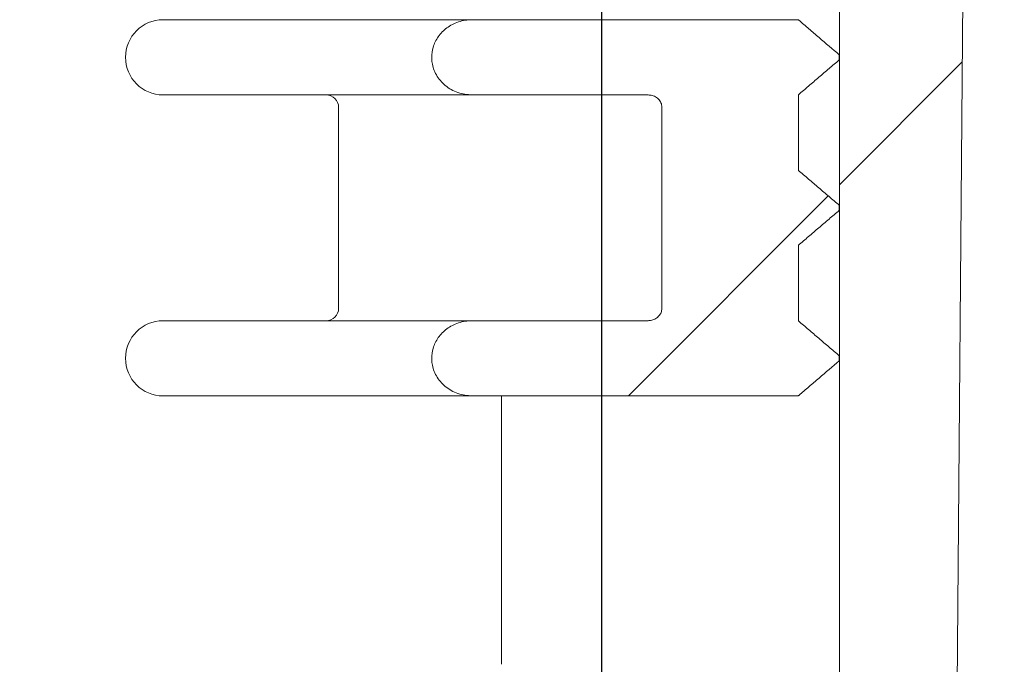
# Model space of a CAD drawing. Units: millimetres. Extents: x 1085 to 31572, y 274 to 5008.
# Drawn here: x 2093 to 2172, y 4029 to 4080 of the extents above; entities that cross this region are included whole.
import ezdxf

# ---------------------------------------------------------------- set-up
doc = ezdxf.new("R2010")
doc.units = ezdxf.units.MM
doc.header["$LTSCALE"] = 25
doc.linetypes.add('SLD-Durchgehend', pattern=[0])
doc.layers.add('MAßLINIE_MAßZEICHNUNGEN', color=7, linetype='SLD-Durchgehend')
doc.styles.add('SLDTEXTSTYLE0', font='Opinion Pro')
doc.dimstyles.new('SLDDIMSTYLE1', dxfattribs={"dimtxt": 132.291667, "dimasz": 87.5, "dimexe": 0, "dimexo": 0.0625, "dimgap": 33.072917, "dimtad": 0, "dimdec": 0, "dimrnd": 1e-09, "dimzin": 12, "dimdsep": 46, "dimtxsty": 'SLDTEXTSTYLE0', "dimsah": 1, "dimcen": 0.09, "dimadec": 0, "dimazin": 3, "dimtfac": 1, "dimtdec": 0, "dimtmove": 0, "dimatfit": 0, "dimfxl": 1, "dimfrac": 2, "dimtolj": 1, "dimtzin": 12, "dimarcsym": 0})

# ---------------------------------------------------------------- blocks, each defined once
blk = doc.blocks.new('_D_8')
at = {"layer": 'MAßLINIE_MAßZEICHNUNGEN', "color": 7}
for p, q in [((2139.703, 3975.168), (2139.703, 4751.034)), ((2753.703, 3975.168), (2753.703, 4751.034)), ((2139.703, 4726.034), (1989.703, 4726.034)), ((2753.703, 4726.034), (2903.703, 4726.034))]:
    blk.add_line(p, q, dxfattribs=at)
for points in [[(2139.703, 4726.034), (2052.203, 4763.534), (2052.203, 4688.534)], [(2753.703, 4726.034), (2841.203, 4688.534), (2841.203, 4763.534)]]:
    blk.add_solid(points, dxfattribs=at)
at = {"layer": 'MAßLINIE_MAßZEICHNUNGEN', "color": 7, "char_height": 132.2917, "attachment_point": 1, "style": 'SLDTEXTSTYLE0'}
for s, insert in [('%%c', (2222.942, 4795.732)), ('614', (2412.389, 4795.732))]:
    blk.add_mtext(s, dxfattribs=dict(at, insert=insert))

msp = doc.modelspace()

# ---------------------------------------------------------------- hatches: boundary and pattern name
at = {"linetype": 'SLD-Durchgehend', "lineweight": 18}
h = msp.add_hatch(dxfattribs=at)
h.set_pattern_fill('ANSI31', scale=25, style=0)
edge = h.paths.add_edge_path(flags=0)
edge.add_line((2039.626, 4574.168), (2134.642, 4574.168))
edge.add_spline(control_points=[(2134.642, 4574.168), (2134.707, 4574.168), (2134.772, 4574.167), (2134.837, 4574.163), (2135.226, 4574.141), (2135.617, 4574.052), (2135.977, 4573.902), (2136.334, 4573.753), (2136.671, 4573.538), (2136.953, 4573.273), (2137.219, 4573.022), (2137.445, 4572.719), (2137.604, 4572.389), (2137.75, 4572.086), (2137.844, 4571.751), (2137.874, 4571.415), (2137.876, 4571.394), (2137.877, 4571.373), (2137.879, 4571.351)], knot_values=[0.004865, 0.004865, 0.004865, 0.004865, 0.005059, 0.005059, 0.005059, 0.00623, 0.00623, 0.00623, 0.007394, 0.007394, 0.007394, 0.008494, 0.008494, 0.008494, 0.009506, 0.009506, 0.009506, 0.009569, 0.009569, 0.009569, 0.009569], weights=[1, 1, 1, 1, 1, 1, 1, 1, 1, 1, 1, 1, 1, 1, 1, 1, 1, 1, 1], degree=3, periodic=0)
edge.add_spline(control_points=[(2137.879, 4571.351), (2138.095, 4568.087), (2138.311, 4564.822), (2138.527, 4561.558)], knot_values=[0, 0, 0, 0, 0.009815, 0.009815, 0.009815, 0.009815], weights=[1, 1, 1, 1], degree=3, periodic=0)
edge.add_spline(control_points=[(2138.527, 4561.558), (2138.584, 4560.689), (2138.768, 4559.82), (2139.064, 4559.002), (2139.423, 4558.009), (2139.956, 4557.066), (2140.614, 4556.241), (2141.293, 4555.389), (2142.12, 4554.641), (2143.029, 4554.041), (2144.003, 4553.397), (2145.094, 4552.906), (2146.22, 4552.594), (2147.268, 4552.303), (2148.368, 4552.16), (2149.456, 4552.169)], knot_values=[0.000559, 0.000559, 0.000559, 0.000559, 0.00317, 0.00317, 0.00317, 0.006334, 0.006334, 0.006334, 0.009596, 0.009596, 0.009596, 0.013097, 0.013097, 0.013097, 0.016361, 0.016361, 0.016361, 0.016361], weights=[1, 1, 1, 1, 1, 1, 1, 1, 1, 1, 1, 1, 1, 1, 1, 1], degree=3, periodic=0)
edge.add_spline(control_points=[(2149.456, 4552.169), (2150.341, 4552.176), (2151.226, 4552.184), (2152.111, 4552.191)], knot_values=[0.000024, 0.000024, 0.000024, 0.000024, 0.002678, 0.002678, 0.002678, 0.002678], weights=[1, 1, 1, 1], degree=3, periodic=0)
edge.add_spline(control_points=[(2152.111, 4552.191), (2152.505, 4552.194), (2152.905, 4552.131), (2153.277, 4552.004), (2153.652, 4551.876), (2154.011, 4551.681), (2154.317, 4551.43), (2154.608, 4551.193), (2154.86, 4550.898), (2155.045, 4550.572), (2155.213, 4550.274), (2155.33, 4549.94), (2155.381, 4549.601), (2155.401, 4549.474), (2155.411, 4549.346), (2155.412, 4549.218)], knot_values=[0.005012, 0.005012, 0.005012, 0.005012, 0.006195, 0.006195, 0.006195, 0.007386, 0.007386, 0.007386, 0.008515, 0.008515, 0.008515, 0.009544, 0.009544, 0.009544, 0.009924, 0.009924, 0.009924, 0.009924], weights=[1, 1, 1, 1, 1, 1, 1, 1, 1, 1, 1, 1, 1, 1, 1, 1], degree=3, periodic=0)
edge.add_spline(control_points=[(2155.412, 4549.218), (2156.494, 4440.202), (2157.576, 4331.185), (2158.66, 4222.168)], knot_values=[0, 0, 0, 0, 0.327066, 0.327066, 0.327066, 0.327066], weights=[1, 1, 1, 1], degree=3, periodic=0)
edge.add_line((2158.66, 4222.168), (2158.66, 3970.168))
edge.add_spline(control_points=[(2158.66, 3970.168), (2160.751, 3963.501), (2162.845, 3956.834), (2164.943, 3950.168)], knot_values=[0, 0, 0, 0, 0.020964, 0.020964, 0.020964, 0.020964], weights=[1, 1, 1, 1], degree=3, periodic=0)
edge.add_line((2164.943, 3950.168), (2167.431, 3950.168))
edge.add_spline(control_points=[(2167.431, 3950.168), (2168.164, 4040.835), (2168.897, 4131.502), (2169.631, 4222.168)], knot_values=[0, 0, 0, 0, 0.272009, 0.272009, 0.272009, 0.272009], weights=[1, 1, 1, 1], degree=3, periodic=0)
edge.add_spline(control_points=[(2169.631, 4222.168), (2168.537, 4334.174), (2167.444, 4446.18), (2166.352, 4558.186)], knot_values=[0, 0, 0, 0, 0.336034, 0.336034, 0.336034, 0.336034], weights=[1, 1, 1, 1], degree=3, periodic=0)
edge.add_spline(control_points=[(2166.352, 4558.186), (2166.351, 4558.266), (2166.345, 4558.345), (2166.334, 4558.424), (2166.302, 4558.65), (2166.225, 4558.874), (2166.114, 4559.073), (2165.991, 4559.293), (2165.823, 4559.492), (2165.628, 4559.652), (2165.422, 4559.822), (2165.18, 4559.954), (2164.927, 4560.041), (2164.681, 4560.125), (2164.417, 4560.168), (2164.156, 4560.168)], knot_values=[0.000099, 0.000099, 0.000099, 0.000099, 0.000338, 0.000338, 0.000338, 0.001032, 0.001032, 0.001032, 0.001798, 0.001798, 0.001798, 0.002611, 0.002611, 0.002611, 0.003403, 0.003403, 0.003403, 0.003403], weights=[1, 1, 1, 1, 1, 1, 1, 1, 1, 1, 1, 1, 1, 1, 1, 1], degree=3, periodic=0)
edge.add_line((2164.156, 4560.168), (2149.357, 4560.168))
edge.add_spline(control_points=[(2149.357, 4560.168), (2149.31, 4560.168), (2149.262, 4560.17), (2149.215, 4560.173), (2148.952, 4560.189), (2148.687, 4560.25), (2148.445, 4560.353), (2148.204, 4560.455), (2147.978, 4560.602), (2147.79, 4560.782), (2147.613, 4560.951), (2147.464, 4561.155), (2147.36, 4561.377), (2147.265, 4561.58), (2147.205, 4561.803), (2147.188, 4562.026), (2147.188, 4562.033), (2147.187, 4562.04), (2147.187, 4562.046)], knot_values=[0.003239, 0.003239, 0.003239, 0.003239, 0.00338, 0.00338, 0.00338, 0.004173, 0.004173, 0.004173, 0.004958, 0.004958, 0.004958, 0.005694, 0.005694, 0.005694, 0.006366, 0.006366, 0.006366, 0.006386, 0.006386, 0.006386, 0.006386], weights=[1, 1, 1, 1, 1, 1, 1, 1, 1, 1, 1, 1, 1, 1, 1, 1, 1, 1, 1], degree=3, periodic=0)
edge.add_spline(control_points=[(2147.187, 4562.046), (2146.652, 4570.087), (2146.118, 4578.128), (2145.584, 4586.168)], knot_values=[0, 0, 0, 0, 0.024175, 0.024175, 0.024175, 0.024175], weights=[1, 1, 1, 1], degree=3, periodic=0)
edge.add_line((2145.584, 4586.168), (2140.161, 4586.168))
edge.add_spline(control_points=[(2140.161, 4586.168), (2138.718, 4584.836), (2137.276, 4583.502), (2135.834, 4582.168)], knot_values=[0, 0, 0, 0, 0.005893, 0.005893, 0.005893, 0.005893], weights=[1, 1, 1, 1], degree=3, periodic=0)
edge.add_line((2135.834, 4582.168), (2088.712, 4582.168))
edge.add_line((2088.712, 4582.168), (2089.399, 4586.168))
edge.add_line((2089.399, 4586.168), (2079.192, 4586.168))
edge.add_spline(control_points=[(2079.192, 4586.168), (2079.265, 4584.835), (2079.339, 4583.502), (2079.413, 4582.168)], knot_values=[0, 0, 0, 0, 0.004006, 0.004006, 0.004006, 0.004006], weights=[1, 1, 1, 1], degree=3, periodic=0)
edge.add_line((2079.413, 4582.168), (2055.98, 4582.168))
edge.add_line((2055.98, 4582.168), (2055.98, 4586.168))
edge.add_line((2055.98, 4586.168), (2031.331, 4586.168))
edge.add_spline(control_points=[(2031.331, 4586.168), (2031.305, 4586.168), (2031.28, 4586.168), (2031.254, 4586.167), (2030.888, 4586.159), (2030.519, 4586.087), (2030.176, 4585.958), (2029.835, 4585.829), (2029.511, 4585.638), (2029.234, 4585.4), (2028.965, 4585.169), (2028.733, 4584.886), (2028.561, 4584.577), (2028.396, 4584.28), (2028.282, 4583.951), (2028.229, 4583.616), (2028.206, 4583.468), (2028.194, 4583.318), (2028.194, 4583.168)], knot_values=[0.004949, 0.004949, 0.004949, 0.004949, 0.005025, 0.005025, 0.005025, 0.006124, 0.006124, 0.006124, 0.007222, 0.007222, 0.007222, 0.008286, 0.008286, 0.008286, 0.009304, 0.009304, 0.009304, 0.009748, 0.009748, 0.009748, 0.009748], weights=[1, 1, 1, 1, 1, 1, 1, 1, 1, 1, 1, 1, 1, 1, 1, 1, 1, 1, 1], degree=3, periodic=0)
edge.add_line((2028.194, 4583.168), (2028.194, 4569.168))
edge.add_line((2028.194, 4569.168), (2031.861, 4569.168))
edge.add_spline(control_points=[(2031.861, 4569.168), (2032.184, 4569.168), (2032.509, 4569.197), (2032.828, 4569.255), (2033.399, 4569.357), (2033.961, 4569.555), (2034.47, 4569.835), (2034.963, 4570.105), (2035.418, 4570.46), (2035.798, 4570.874), (2036.178, 4571.289), (2036.493, 4571.775), (2036.712, 4572.293)], knot_values=[0.00609, 0.00609, 0.00609, 0.00609, 0.00706, 0.00706, 0.00706, 0.008804, 0.008804, 0.008804, 0.010491, 0.010491, 0.010491, 0.012182, 0.012182, 0.012182, 0.012182], weights=[1, 1, 1, 1, 1, 1, 1, 1, 1, 1, 1, 1, 1], degree=3, periodic=0)
edge.add_spline(control_points=[(2036.712, 4572.293), (2036.77, 4572.43), (2036.839, 4572.563), (2036.917, 4572.69), (2037.088, 4572.968), (2037.309, 4573.22), (2037.56, 4573.429), (2037.821, 4573.646), (2038.121, 4573.822), (2038.437, 4573.946), (2038.767, 4574.074), (2039.123, 4574.149), (2039.477, 4574.165), (2039.527, 4574.167), (2039.576, 4574.168), (2039.626, 4574.168)], knot_values=[0.001491, 0.001491, 0.001491, 0.001491, 0.001935, 0.001935, 0.001935, 0.002914, 0.002914, 0.002914, 0.003932, 0.003932, 0.003932, 0.004995, 0.004995, 0.004995, 0.005142, 0.005142, 0.005142, 0.005142], weights=[1, 1, 1, 1, 1, 1, 1, 1, 1, 1, 1, 1, 1, 1, 1, 1], degree=3, periodic=0)
h = msp.add_hatch(dxfattribs=at)
h.set_pattern_fill('ANSI31', scale=25, style=0)
edge = h.paths.add_edge_path(flags=0)
edge.add_line((2158.649, 4052.924), (2158.649, 4053.324))
edge.add_spline(control_points=[(2158.649, 4053.324), (2158.377, 4053.557), (2158.104, 4053.789), (2157.832, 4054.021), (2157.696, 4054.137), (2157.56, 4054.253), (2157.424, 4054.37), (2157.288, 4054.486), (2157.152, 4054.602), (2157.015, 4054.718), (2156.879, 4054.834), (2156.743, 4054.951), (2156.607, 4055.067), (2156.471, 4055.183), (2156.335, 4055.299), (2156.199, 4055.415), (2156.063, 4055.532), (2155.927, 4055.648), (2155.79, 4055.764), (2155.654, 4055.88), (2155.518, 4055.996), (2155.382, 4056.113)], knot_values=[0, 0, 0, 0, 0.001074, 0.001074, 0.001074, 0.001611, 0.001611, 0.001611, 0.002148, 0.002148, 0.002148, 0.002684, 0.002684, 0.002684, 0.003221, 0.003221, 0.003221, 0.003758, 0.003758, 0.003758, 0.004295, 0.004295, 0.004295, 0.004295], weights=[1, 1, 1, 1, 1, 1, 1, 1, 1, 1, 1, 1, 1, 1, 1, 1, 1, 1, 1, 1, 1, 1], degree=3, periodic=0)
edge.add_line((2155.382, 4056.113), (2155.382, 4062.136))
edge.add_spline(control_points=[(2155.382, 4062.136), (2155.518, 4062.252), (2155.654, 4062.368), (2155.79, 4062.485), (2155.927, 4062.601), (2156.063, 4062.717), (2156.199, 4062.833), (2156.335, 4062.95), (2156.471, 4063.066), (2156.607, 4063.182), (2156.743, 4063.298), (2156.879, 4063.414), (2157.015, 4063.531), (2157.152, 4063.647), (2157.288, 4063.763), (2157.424, 4063.879), (2157.56, 4063.995), (2157.696, 4064.111), (2157.832, 4064.228), (2158.104, 4064.46), (2158.377, 4064.692), (2158.649, 4064.924)], knot_values=[0, 0, 0, 0, 0.000537, 0.000537, 0.000537, 0.001074, 0.001074, 0.001074, 0.001611, 0.001611, 0.001611, 0.002148, 0.002148, 0.002148, 0.002684, 0.002684, 0.002684, 0.003221, 0.003221, 0.003221, 0.004295, 0.004295, 0.004295, 0.004295], weights=[1, 1, 1, 1, 1, 1, 1, 1, 1, 1, 1, 1, 1, 1, 1, 1, 1, 1, 1, 1, 1, 1], degree=3, periodic=0)
edge.add_line((2158.649, 4064.924), (2158.649, 4065.324))
edge.add_spline(control_points=[(2158.649, 4065.324), (2158.377, 4065.557), (2158.104, 4065.789), (2157.832, 4066.021), (2157.696, 4066.137), (2157.56, 4066.253), (2157.424, 4066.37), (2157.288, 4066.486), (2157.152, 4066.602), (2157.015, 4066.718), (2156.879, 4066.834), (2156.743, 4066.951), (2156.607, 4067.067), (2156.471, 4067.183), (2156.335, 4067.299), (2156.199, 4067.415), (2156.063, 4067.532), (2155.927, 4067.648), (2155.79, 4067.764), (2155.654, 4067.88), (2155.518, 4067.996), (2155.382, 4068.113)], knot_values=[0, 0, 0, 0, 0.001074, 0.001074, 0.001074, 0.001611, 0.001611, 0.001611, 0.002148, 0.002148, 0.002148, 0.002684, 0.002684, 0.002684, 0.003221, 0.003221, 0.003221, 0.003758, 0.003758, 0.003758, 0.004295, 0.004295, 0.004295, 0.004295], weights=[1, 1, 1, 1, 1, 1, 1, 1, 1, 1, 1, 1, 1, 1, 1, 1, 1, 1, 1, 1, 1, 1], degree=3, periodic=0)
edge.add_line((2155.382, 4068.113), (2155.382, 4074.136))
edge.add_spline(control_points=[(2155.382, 4074.136), (2155.518, 4074.252), (2155.654, 4074.368), (2155.79, 4074.485), (2155.927, 4074.601), (2156.063, 4074.717), (2156.199, 4074.833), (2156.335, 4074.95), (2156.471, 4075.066), (2156.607, 4075.182), (2156.743, 4075.298), (2156.879, 4075.414), (2157.015, 4075.531), (2157.152, 4075.647), (2157.288, 4075.763), (2157.424, 4075.879), (2157.56, 4075.995), (2157.696, 4076.111), (2157.832, 4076.228), (2158.104, 4076.46), (2158.377, 4076.692), (2158.649, 4076.924)], knot_values=[0, 0, 0, 0, 0.000537, 0.000537, 0.000537, 0.001074, 0.001074, 0.001074, 0.001611, 0.001611, 0.001611, 0.002148, 0.002148, 0.002148, 0.002684, 0.002684, 0.002684, 0.003221, 0.003221, 0.003221, 0.004295, 0.004295, 0.004295, 0.004295], weights=[1, 1, 1, 1, 1, 1, 1, 1, 1, 1, 1, 1, 1, 1, 1, 1, 1, 1, 1, 1, 1, 1], degree=3, periodic=0)
edge.add_line((2158.649, 4076.924), (2158.649, 4077.324))
edge.add_spline(control_points=[(2158.649, 4077.324), (2158.111, 4077.784), (2157.572, 4078.243), (2157.034, 4078.702), (2156.765, 4078.932), (2156.496, 4079.162), (2156.227, 4079.392), (2155.957, 4079.621), (2155.688, 4079.851), (2155.419, 4080.081), (2155.402, 4080.095), (2155.386, 4080.11), (2155.369, 4080.124)], knot_values=[0, 0, 0, 0, 0.002123, 0.002123, 0.002123, 0.003185, 0.003185, 0.003185, 0.004246, 0.004246, 0.004246, 0.004313, 0.004313, 0.004313, 0.004313], weights=[1, 1, 1, 1, 1, 1, 1, 1, 1, 1, 1, 1, 1], degree=3, periodic=0)
edge.add_line((2155.369, 4080.124), (2129.358, 4080.124))
edge.add_spline(control_points=[(2129.358, 4080.124), (2129.356, 4080.124), (2129.353, 4080.124), (2129.35, 4080.124), (2128.981, 4080.123), (2128.607, 4080.063), (2128.257, 4079.945), (2127.93, 4079.835), (2127.616, 4079.672), (2127.338, 4079.466), (2127.078, 4079.273), (2126.845, 4079.036), (2126.657, 4078.771), (2126.475, 4078.513), (2126.332, 4078.221), (2126.242, 4077.918), (2126.167, 4077.661), (2126.127, 4077.392), (2126.127, 4077.124)], knot_values=[0.005077, 0.005077, 0.005077, 0.005077, 0.005085, 0.005085, 0.005085, 0.006204, 0.006204, 0.006204, 0.007249, 0.007249, 0.007249, 0.008231, 0.008231, 0.008231, 0.009189, 0.009189, 0.009189, 0.009998, 0.009998, 0.009998, 0.009998], weights=[1, 1, 1, 1, 1, 1, 1, 1, 1, 1, 1, 1, 1, 1, 1, 1, 1, 1, 1], degree=3, periodic=0)
edge.add_spline(control_points=[(2126.127, 4077.124), (2126.127, 4076.98), (2126.139, 4076.835), (2126.161, 4076.693), (2126.214, 4076.356), (2126.331, 4076.023), (2126.499, 4075.726), (2126.681, 4075.406), (2126.928, 4075.116), (2127.212, 4074.882), (2127.51, 4074.635), (2127.859, 4074.442), (2128.225, 4074.315), (2128.587, 4074.189), (2128.975, 4074.124), (2129.358, 4074.124)], knot_values=[0.00015, 0.00015, 0.00015, 0.00015, 0.000582, 0.000582, 0.000582, 0.001618, 0.001618, 0.001618, 0.002737, 0.002737, 0.002737, 0.003911, 0.003911, 0.003911, 0.005074, 0.005074, 0.005074, 0.005074], weights=[1, 1, 1, 1, 1, 1, 1, 1, 1, 1, 1, 1, 1, 1, 1, 1], degree=3, periodic=0)
edge.add_line((2129.358, 4074.124), (2143.413, 4074.124))
edge.add_spline(control_points=[(2143.413, 4074.124), (2143.513, 4074.124), (2143.614, 4074.111), (2143.71, 4074.086), (2143.837, 4074.053), (2143.96, 4073.997), (2144.068, 4073.922), (2144.171, 4073.849), (2144.264, 4073.757), (2144.334, 4073.653), (2144.399, 4073.557), (2144.448, 4073.447), (2144.474, 4073.334), (2144.49, 4073.265), (2144.498, 4073.195), (2144.498, 4073.124)], knot_values=[0.001742, 0.001742, 0.001742, 0.001742, 0.002042, 0.002042, 0.002042, 0.002436, 0.002436, 0.002436, 0.002816, 0.002816, 0.002816, 0.003165, 0.003165, 0.003165, 0.003375, 0.003375, 0.003375, 0.003375], weights=[1, 1, 1, 1, 1, 1, 1, 1, 1, 1, 1, 1, 1, 1, 1, 1], degree=3, periodic=0)
edge.add_line((2144.498, 4073.124), (2144.498, 4057.124))
edge.add_spline(control_points=[(2144.498, 4057.124), (2144.498, 4057.057), (2144.491, 4056.99), (2144.476, 4056.924), (2144.454, 4056.822), (2144.413, 4056.723), (2144.359, 4056.634), (2144.303, 4056.543), (2144.232, 4056.461), (2144.151, 4056.391), (2144.065, 4056.318), (2143.965, 4056.257), (2143.86, 4056.213), (2143.747, 4056.166), (2143.625, 4056.137), (2143.503, 4056.128), (2143.473, 4056.125), (2143.443, 4056.124), (2143.413, 4056.124)], knot_values=[0.000112, 0.000112, 0.000112, 0.000112, 0.000313, 0.000313, 0.000313, 0.000625, 0.000625, 0.000625, 0.000944, 0.000944, 0.000944, 0.001285, 0.001285, 0.001285, 0.001652, 0.001652, 0.001652, 0.001742, 0.001742, 0.001742, 0.001742], weights=[1, 1, 1, 1, 1, 1, 1, 1, 1, 1, 1, 1, 1, 1, 1, 1, 1, 1, 1], degree=3, periodic=0)
edge.add_line((2143.413, 4056.124), (2129.358, 4056.124))
edge.add_spline(control_points=[(2129.358, 4056.124), (2129.356, 4056.124), (2129.353, 4056.124), (2129.35, 4056.124), (2128.981, 4056.123), (2128.607, 4056.063), (2128.257, 4055.945), (2127.93, 4055.835), (2127.616, 4055.672), (2127.338, 4055.466), (2127.078, 4055.273), (2126.845, 4055.036), (2126.657, 4054.771), (2126.475, 4054.513), (2126.332, 4054.221), (2126.242, 4053.918), (2126.167, 4053.661), (2126.127, 4053.392), (2126.127, 4053.124)], knot_values=[0.005077, 0.005077, 0.005077, 0.005077, 0.005085, 0.005085, 0.005085, 0.006204, 0.006204, 0.006204, 0.007249, 0.007249, 0.007249, 0.008231, 0.008231, 0.008231, 0.009189, 0.009189, 0.009189, 0.009998, 0.009998, 0.009998, 0.009998], weights=[1, 1, 1, 1, 1, 1, 1, 1, 1, 1, 1, 1, 1, 1, 1, 1, 1, 1, 1], degree=3, periodic=0)
edge.add_spline(control_points=[(2126.127, 4053.124), (2126.127, 4052.98), (2126.139, 4052.835), (2126.161, 4052.693), (2126.214, 4052.356), (2126.331, 4052.023), (2126.499, 4051.726), (2126.681, 4051.406), (2126.928, 4051.116), (2127.212, 4050.882), (2127.51, 4050.635), (2127.859, 4050.442), (2128.225, 4050.315), (2128.587, 4050.189), (2128.975, 4050.124), (2129.358, 4050.124)], knot_values=[0.00015, 0.00015, 0.00015, 0.00015, 0.000582, 0.000582, 0.000582, 0.001618, 0.001618, 0.001618, 0.002737, 0.002737, 0.002737, 0.003911, 0.003911, 0.003911, 0.005074, 0.005074, 0.005074, 0.005074], weights=[1, 1, 1, 1, 1, 1, 1, 1, 1, 1, 1, 1, 1, 1, 1, 1], degree=3, periodic=0)
edge.add_line((2129.358, 4050.124), (2155.369, 4050.124))
edge.add_spline(control_points=[(2155.369, 4050.124), (2155.386, 4050.139), (2155.402, 4050.153), (2155.419, 4050.168), (2155.688, 4050.398), (2155.958, 4050.627), (2156.227, 4050.857), (2156.496, 4051.087), (2156.765, 4051.317), (2157.034, 4051.546), (2157.572, 4052.006), (2158.111, 4052.465), (2158.649, 4052.924)], knot_values=[0.00418, 0.00418, 0.00418, 0.00418, 0.004246, 0.004246, 0.004246, 0.005308, 0.005308, 0.005308, 0.006369, 0.006369, 0.006369, 0.008492, 0.008492, 0.008492, 0.008492], weights=[1, 1, 1, 1, 1, 1, 1, 1, 1, 1, 1, 1, 1], degree=3, periodic=0)

# ---------------------------------------------------------------- linework, layer by layer
at = {"color": 7, "linetype": 'SLD-Durchgehend', "lineweight": 18}
for p, q in [((2158.66, 4222.168), (2158.66, 3970.168)), ((2167.431, 3950.168), (2169.631, 4222.168)), ((2104.703, 4080.124), (2129.358, 4080.124)), ((2129.358, 4080.124), (2155.369, 4080.124)), ((2158.649, 4077.324), (2158.649, 4076.924)), ((2129.358, 4074.124), (2104.703, 4074.124)), ((2129.358, 4074.124), (2143.413, 4074.124)), ((2155.382, 4068.113), (2155.382, 4074.136)), ((2118.703, 4073.124), (2118.703, 4057.124)), ((2144.498, 4073.124), (2144.498, 4057.124)), ((2158.649, 4065.324), (2158.649, 4064.924)), ((2155.382, 4056.113), (2155.382, 4062.136)), ((2104.703, 4056.124), (2129.358, 4056.124)), ((2129.358, 4056.124), (2143.413, 4056.124)), ((2158.649, 4053.324), (2158.649, 4052.924)), ((2129.358, 4050.124), (2104.703, 4050.124)), ((2129.358, 4050.124), (2155.369, 4050.124)), ((2131.703, 4050.124), (2131.703, 4028.724))]:
    msp.add_line(p, q, dxfattribs=at)
for centre, radius, start, end in [((2104.703, 4077.124), 3, 90, 180), ((2104.703, 4077.124), 3, 180, 270), ((2117.703, 4073.124), 1, 0, 90), ((2117.703, 4057.124), 1, 270, 0), ((2104.703, 4053.124), 3, 90, 180), ((2104.703, 4053.124), 3, 180, 270)]:
    msp.add_arc(centre, radius, start, end, dxfattribs=at)
for points, knots in [([(2126.127, 4077.124), (2126.15, 4077.392), (2126.2, 4077.978), (2126.623, 4078.808), (2127.323, 4079.522), (2128.262, 4080.007), (2128.984, 4080.124), (2129.356, 4080.124), (2129.358, 4080.124)], [0, 0, 0, 0, 0.164405, 0.359078, 0.558668, 0.771193, 0.998376, 1, 1, 1, 1]), ([(2155.369, 4080.124), (2155.386, 4080.11), (2155.672, 4079.866), (2156.227, 4079.392), (2157.303, 4078.473), (2158.111, 4077.784), (2158.649, 4077.324)], [0, 0, 0, 0, 0.015467, 0.2616, 0.507733, 1, 1, 1, 1]), ([(2129.358, 4074.124), (2128.973, 4074.161), (2128.2, 4074.236), (2127.182, 4074.821), (2126.459, 4075.668), (2126.157, 4076.494), (2126.134, 4076.98), (2126.127, 4077.124)], [0, 0, 0, 0, 0.23591, 0.474127, 0.700978, 0.911168, 1, 1, 1, 1]), ([(2158.649, 4076.924), (2158.377, 4076.692), (2157.968, 4076.344), (2157.424, 4075.879), (2157.015, 4075.531), (2156.607, 4075.182), (2156.199, 4074.833), (2155.79, 4074.485), (2155.518, 4074.252), (2155.382, 4074.136)], [0, 0, 0, 0, 0.25, 0.375, 0.5, 0.625, 0.75, 0.875, 1, 1, 1, 1]), ([(2143.413, 4074.124), (2143.513, 4074.117), (2143.745, 4074.099), (2144.077, 4073.943), (2144.346, 4073.674), (2144.481, 4073.381), (2144.493, 4073.195), (2144.498, 4073.124)], [0, 0, 0, 0, 0.183746, 0.425214, 0.656979, 0.870735, 1, 1, 1, 1]), ([(2155.382, 4068.113), (2155.518, 4067.996), (2155.79, 4067.764), (2156.199, 4067.415), (2156.607, 4067.067), (2157.015, 4066.718), (2157.424, 4066.37), (2157.968, 4065.905), (2158.377, 4065.557), (2158.649, 4065.324)], [0, 0, 0, 0, 0.125, 0.25, 0.375, 0.5, 0.625, 0.75, 1, 1, 1, 1]), ([(2158.649, 4064.924), (2158.377, 4064.692), (2157.968, 4064.344), (2157.424, 4063.879), (2157.015, 4063.531), (2156.607, 4063.182), (2156.199, 4062.833), (2155.79, 4062.485), (2155.518, 4062.252), (2155.382, 4062.136)], [0, 0, 0, 0, 0.25, 0.375, 0.5, 0.625, 0.75, 0.875, 1, 1, 1, 1]), ([(2144.498, 4057.124), (2144.494, 4057.057), (2144.483, 4056.885), (2144.371, 4056.623), (2144.157, 4056.373), (2143.859, 4056.193), (2143.596, 4056.129), (2143.443, 4056.125), (2143.413, 4056.124)], [0, 0, 0, 0, 0.123486, 0.315068, 0.510788, 0.719692, 0.944777, 1, 1, 1, 1]), ([(2126.127, 4053.124), (2126.15, 4053.392), (2126.2, 4053.978), (2126.623, 4054.808), (2127.323, 4055.522), (2128.262, 4056.007), (2128.984, 4056.124), (2129.356, 4056.124), (2129.358, 4056.124)], [0, 0, 0, 0, 0.164405, 0.359078, 0.558668, 0.771193, 0.998376, 1, 1, 1, 1]), ([(2155.382, 4056.113), (2155.518, 4055.996), (2155.79, 4055.764), (2156.199, 4055.415), (2156.607, 4055.067), (2157.015, 4054.718), (2157.424, 4054.37), (2157.968, 4053.905), (2158.377, 4053.557), (2158.649, 4053.324)], [0, 0, 0, 0, 0.125, 0.25, 0.375, 0.5, 0.625, 0.75, 1, 1, 1, 1]), ([(2129.358, 4050.124), (2128.973, 4050.161), (2128.2, 4050.236), (2127.182, 4050.821), (2126.459, 4051.668), (2126.157, 4052.494), (2126.134, 4052.98), (2126.127, 4053.124)], [0, 0, 0, 0, 0.23591, 0.4741271, 0.7009776, 0.911168, 1, 1, 1, 1]), ([(2158.649, 4052.924), (2158.111, 4052.465), (2157.303, 4051.776), (2156.227, 4050.857), (2155.672, 4050.383), (2155.386, 4050.139), (2155.369, 4050.124)], [0, 0, 0, 0, 0.492266, 0.738399, 0.984532, 1, 1, 1, 1])]:
    msp.add_open_spline(points, degree=3, knots=knots, dxfattribs=at)

# ---------------------------------------------------------------- dimensions: what is measured, and where the dimension line sits
at = {"layer": 'MAßLINIE_MAßZEICHNUNGEN', "color": 7}
dim = msp.add_linear_dim(base=(2139.703, 4726.034), p1=(2753.703, 3950.168), p2=(2139.703, 3950.168), text='%%c<>', dimstyle='SLDDIMSTYLE1', dxfattribs=at)
dim.commit()
dim.dimension.update_dxf_attribs({"geometry": '_D_8', "text_midpoint": (2455.714, 4726.034), "dimtype": 160})

doc.saveas('drawing.dxf')
